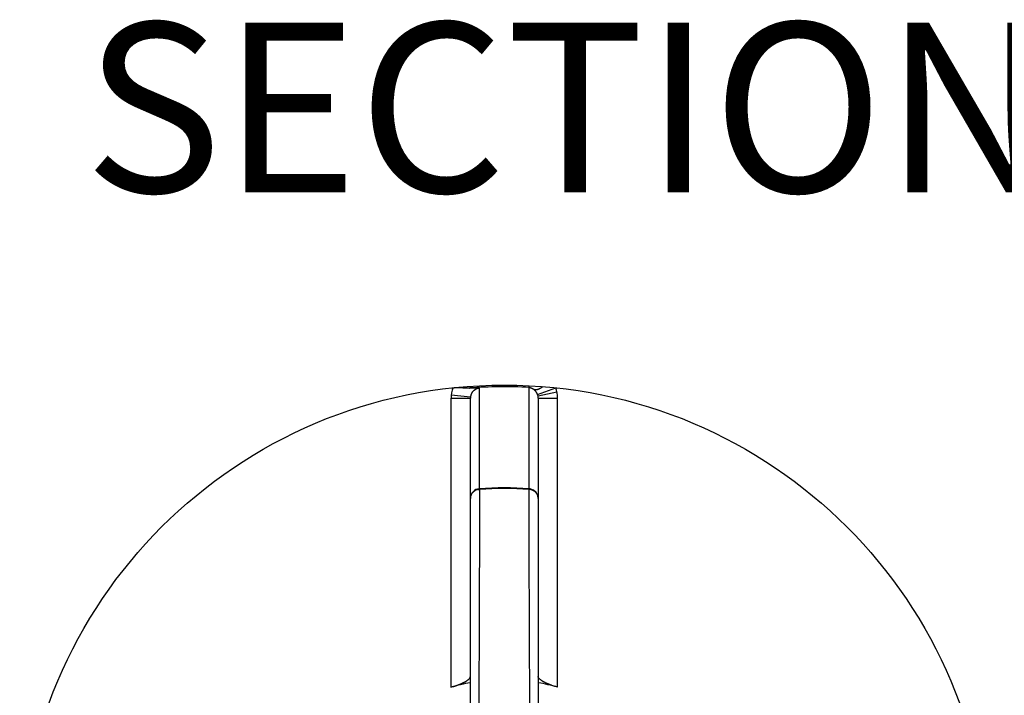
# Model space of a CAD drawing. Units: millimetres. Extents: x 4874 to 5419, y 821 to 1604.
# Drawn here: x 5078 to 5129, y 1152 to 1186 of the extents above; entities that cross this region are included whole.
import ezdxf

# ---------------------------------------------------------------- set-up
doc = ezdxf.new("R2010")
doc.units = ezdxf.units.MM
doc.header["$LTSCALE"] = 20
doc.header["$PDMODE"] = 3
doc.header["$PDSIZE"] = 8
doc.layers.get('0').update_dxf_attribs({"linetype": 'CONTINUOUS'})
doc.layers.get('Defpoints').update_dxf_attribs({"linetype": 'CONTINUOUS'})
doc.styles.get("Standard").update_dxf_attribs({"font": 'romand.shx'})
doc.dimstyles.new('副本 STANDARD', dxfattribs={"dimscale": 4, "dimtxt": 5, "dimasz": 5, "dimexe": 0, "dimexo": 3, "dimgap": 2, "dimtad": 1, "dimdsep": 46, "dimtxsty": 'Standard', "dimblk": '_FILLED', "dimcen": 0, "dimadec": 0, "dimazin": 0, "dimtp": 0.01, "dimtm": 0.01, "dimtfac": 1, "dimtofl": 0, "dimtmove": 0, "dimatfit": 3, "dimldrblk": '_FILLED', "dimfxl": 1.25, "dimtolj": 1, "dimarcsym": 0})

# ---------------------------------------------------------------- blocks, each defined once
blk = doc.blocks.new('_FILLED')
at = {"color": 0, "linetype": 'ByBlock'}
blk.add_solid([(0, 0), (-1, 0.2143), (-1, -0.2143)], dxfattribs=at)
blk = doc.blocks.new('*D41')
at = {"color": 0, "lineweight": -2}
blk.add_line((5157.361, 1157.87), (5132.876, 1151.007), dxfattribs=at)
at = {"layer": 'Defpoints', "color": 0, "lineweight": 15}
for p in [(5127.099, 1149.388), (5078.954, 1135.893)]:
    blk.add_point(p, dxfattribs=at)
at = {"color": 0, "lineweight": -2, "xscale": 6, "yscale": 6, "zscale": 6, "rotation": 195.6583971708874}
blk.add_blockref('_FILLED', (5127.099, 1149.388), dxfattribs=at)
at = {"color": 0, "lineweight": 15, "insert": (5146.657, 1160.063), "char_height": 6, "attachment_point": 5, "rotation": 15.6584}
blk.add_mtext('\\A1;∅50', dxfattribs=at)

msp = doc.modelspace()

# ---------------------------------------------------------------- linework, layer by layer
at = {"color": 7, "linetype": 'Continuous'}
for p, q in [((5104.744, 1167.147), (5105.68, 1167.499)), ((5104.765, 1167.077), (5105.742, 1167.291)), ((5100.276, 1166.968), (5101.276, 1166.968)), ((5100.276, 1166.968), (5100.276, 1152.046)), ((5100.286, 1167.142), (5101.28, 1167.027)), ((5101.276, 1144.39), (5101.276, 1166.968)), ((5104.776, 1166.968), (5105.776, 1166.968)), ((5104.776, 1166.968), (5104.776, 1144.39)), ((5105.776, 1152.046), (5105.776, 1166.968)), ((5103.026, 1162.333), (5101.744, 1162.291)), ((5101.744, 1162.288), (5101.744, 1162.291)), ((5104.309, 1162.291), (5103.026, 1162.333)), ((5104.309, 1162.291), (5104.307, 1162.257))]:
    msp.add_line(p, q, dxfattribs=at)
for points in [[(5104.535, 1162.22), (5104.365, 1162.284), (5104.309, 1162.291)], [(5104.776, 1161.792), (5104.754, 1161.939), (5104.67, 1162.101), (5104.535, 1162.22)]]:
    msp.add_lwpolyline(points, dxfattribs=at)
msp.add_circle((5103.026, 1142.64), 25, dxfattribs=at)
for centre, radius, start, end in [((5101.785, 1166.968), 1.508, 159.405, 179.999), ((5103.026, 1142.64), 24.913, 87.0515, 94.1281), ((5104.268, 1166.968), 1.508, 0.0061, 20.5946), ((5101.791, 1166.968), 0.515, 173.4832, 179.989), ((5104.263, 1166.969), 0.513, 359.9962, 20.3752), ((5101.776, 1161.792), 0.5, 93.7032, 179.9928), ((5101.789, 1161.699), 0.561, 102.1364, 118.5951), ((5103.026, 1142.64), 19.693, 86.2657, 93.7345), ((5103.026, 1142.64), 19.659, 86.2656, 93.7343), ((5103.026, 1142.64), 9.8, 100.291, 106.2967), ((5103.026, 1142.64), 9.8, 73.7033, 79.709)]:
    msp.add_arc(centre, radius, start, end, dxfattribs=at)
for points, knots in [([(5100.373, 1167.499), (5100.392, 1167.501), (5100.432, 1167.505), (5100.481, 1167.508), (5100.52, 1167.51), (5100.559, 1167.512), (5100.607, 1167.513), (5100.655, 1167.513), (5100.694, 1167.513), (5100.731, 1167.512), (5100.778, 1167.51), (5100.833, 1167.508), (5100.887, 1167.505), (5100.94, 1167.501), (5100.992, 1167.498), (5101.042, 1167.494), (5101.084, 1167.492), (5101.116, 1167.491), (5101.148, 1167.489), (5101.187, 1167.488), (5101.218, 1167.488), (5101.233, 1167.488)], [0, 0, 0, 0, 0.068598, 0.137083, 0.171223, 0.205261, 0.272952, 0.339997, 0.373228, 0.406237, 0.471518, 0.535696, 0.598622, 0.660196, 0.720338, 0.77899, 0.836182, 0.864248, 0.891971, 0.946495, 1, 1, 1, 1]), ([(5101.745, 1167.475), (5101.727, 1167.476), (5101.689, 1167.478), (5101.632, 1167.481), (5101.572, 1167.484), (5101.51, 1167.486), (5101.445, 1167.487), (5101.389, 1167.488), (5101.342, 1167.488), (5101.307, 1167.488), (5101.27, 1167.488), (5101.245, 1167.488), (5101.233, 1167.488)], [0, 0, 0, 0, 0.107126, 0.218789, 0.335572, 0.457584, 0.584803, 0.717379, 0.785905, 0.85597, 0.927401, 1, 1, 1, 1]), ([(5101.745, 1167.475), (5101.73, 1167.474), (5101.701, 1167.471), (5101.658, 1167.462), (5101.616, 1167.449), (5101.575, 1167.433), (5101.535, 1167.413), (5101.504, 1167.394), (5101.48, 1167.377), (5101.463, 1167.364), (5101.446, 1167.35), (5101.425, 1167.33), (5101.4, 1167.303), (5101.373, 1167.269), (5101.349, 1167.232), (5101.328, 1167.194), (5101.31, 1167.154), (5101.299, 1167.119), (5101.291, 1167.091), (5101.285, 1167.063), (5101.281, 1167.041), (5101.28, 1167.027)], [0, 0, 0, 0, 0.062841, 0.125657, 0.188442, 0.251187, 0.313885, 0.37653, 0.407839, 0.439133, 0.47041, 0.50167, 0.564083, 0.626422, 0.68872, 0.750995, 0.813256, 0.875507, 0.906637, 0.937764, 1, 1, 1, 1]), ([(5101.739, 1162.291), (5101.739, 1162.399), (5101.739, 1162.615), (5101.739, 1162.939), (5101.739, 1163.263), (5101.739, 1163.587), (5101.74, 1163.857), (5101.74, 1164.073), (5101.74, 1164.235), (5101.74, 1164.397), (5101.741, 1164.559), (5101.741, 1164.721), (5101.741, 1164.937), (5101.742, 1165.207), (5101.743, 1165.639), (5101.743, 1166.071), (5101.744, 1166.503), (5101.744, 1166.773), (5101.745, 1166.989), (5101.745, 1167.124), (5101.745, 1167.232), (5101.745, 1167.34), (5101.745, 1167.421), (5101.745, 1167.475)], [0, 0, 0, 0, 0.062495, 0.12499, 0.187487, 0.249985, 0.312484, 0.343734, 0.374985, 0.406236, 0.437487, 0.468738, 0.49999, 0.562493, 0.624996, 0.75, 0.812502, 0.875002, 0.906253, 0.937502, 0.953127, 0.968752, 1, 1, 1, 1]), ([(5104.308, 1167.52), (5104.308, 1167.52), (5104.308, 1167.522), (5104.308, 1167.524), (5104.308, 1167.527), (5104.308, 1167.532), (5104.308, 1167.539), (5104.308, 1167.549), (5104.309, 1167.561), (5104.309, 1167.575), (5104.31, 1167.59), (5104.31, 1167.601), (5104.31, 1167.607)], [0, 0, 0, 0, 0.022051, 0.049596, 0.082621, 0.121109, 0.214399, 0.329296, 0.465588, 0.623047, 0.801326, 1, 1, 1, 1]), ([(5104.308, 1167.52), (5104.312, 1167.519), (5104.32, 1167.519), (5104.332, 1167.517), (5104.343, 1167.515), (5104.353, 1167.513), (5104.363, 1167.511), (5104.372, 1167.509), (5104.381, 1167.506), (5104.389, 1167.504), (5104.396, 1167.501), (5104.404, 1167.498), (5104.411, 1167.496), (5104.421, 1167.492), (5104.432, 1167.487), (5104.445, 1167.481), (5104.458, 1167.475), (5104.474, 1167.466), (5104.49, 1167.456), (5104.506, 1167.447), (5104.521, 1167.436), (5104.532, 1167.428), (5104.54, 1167.422)], [0, 0, 0, 0, 0.048072, 0.094778, 0.13932, 0.180953, 0.219709, 0.256129, 0.290753, 0.324066, 0.356318, 0.387664, 0.418253, 0.448231, 0.506733, 0.563716, 0.619619, 0.674701, 0.783276, 0.837286, 0.891422, 1, 1, 1, 1]), ([(5104.311, 1166.771), (5104.31, 1166.802), (5104.31, 1166.849), (5104.309, 1166.912), (5104.308, 1166.958), (5104.308, 1167.005), (5104.308, 1167.052), (5104.308, 1167.099), (5104.308, 1167.145), (5104.308, 1167.192), (5104.308, 1167.239), (5104.308, 1167.286), (5104.308, 1167.332), (5104.308, 1167.379), (5104.308, 1167.442), (5104.308, 1167.488), (5104.308, 1167.52)], [0, 0, 0, 0, 0.125112, 0.18765, 0.250175, 0.312688, 0.375187, 0.437676, 0.500157, 0.562634, 0.62511, 0.687587, 0.750068, 0.81255, 0.875033, 1, 1, 1, 1]), ([(5104.54, 1167.422), (5104.547, 1167.419), (5104.561, 1167.414), (5104.584, 1167.408), (5104.608, 1167.404), (5104.634, 1167.402), (5104.661, 1167.403), (5104.689, 1167.406), (5104.718, 1167.412), (5104.748, 1167.42), (5104.779, 1167.43), (5104.811, 1167.443), (5104.844, 1167.458), (5104.877, 1167.474), (5104.91, 1167.493), (5104.943, 1167.514), (5104.977, 1167.537), (5104.999, 1167.553), (5105.01, 1167.561)], [0, 0, 0, 0, 0.044494, 0.090496, 0.138367, 0.188445, 0.241028, 0.296309, 0.354416, 0.415439, 0.479417, 0.546293, 0.615956, 0.688267, 0.763061, 0.840116, 0.919184, 1, 1, 1, 1]), ([(5104.744, 1167.147), (5104.741, 1167.157), (5104.733, 1167.175), (5104.721, 1167.202), (5104.708, 1167.226), (5104.695, 1167.25), (5104.681, 1167.271), (5104.667, 1167.291), (5104.653, 1167.309), (5104.64, 1167.326), (5104.626, 1167.342), (5104.613, 1167.356), (5104.6, 1167.37), (5104.588, 1167.382), (5104.575, 1167.393), (5104.563, 1167.404), (5104.551, 1167.413), (5104.544, 1167.42), (5104.54, 1167.422)], [0, 0, 0, 0, 0.087458, 0.17134, 0.251726, 0.328657, 0.402119, 0.472023, 0.538259, 0.600788, 0.659708, 0.715556, 0.768594, 0.819062, 0.867211, 0.913273, 0.957467, 1, 1, 1, 1]), ([(5104.314, 1162.291), (5104.314, 1162.664), (5104.314, 1163.411), (5104.313, 1164.531), (5104.312, 1165.651), (5104.311, 1166.398), (5104.311, 1166.771)], [0, 0, 0, 0, 0.249989, 0.499986, 0.749991, 1, 1, 1, 1]), ([(5101.276, 1161.792), (5101.276, 1161.801), (5101.277, 1161.82), (5101.28, 1161.848), (5101.285, 1161.876), (5101.292, 1161.905), (5101.301, 1161.933), (5101.316, 1161.971), (5101.334, 1162.008), (5101.356, 1162.043), (5101.374, 1162.069), (5101.391, 1162.089), (5101.405, 1162.105), (5101.417, 1162.116), (5101.428, 1162.127), (5101.445, 1162.141), (5101.466, 1162.157), (5101.493, 1162.175), (5101.511, 1162.186), (5101.52, 1162.191)], [0, 0, 0, 0, 0.05596, 0.113417, 0.172229, 0.232241, 0.293291, 0.355219, 0.48105, 0.544765, 0.608866, 0.673301, 0.705643, 0.738068, 0.77058, 0.803177, 0.868591, 0.934241, 1, 1, 1, 1]), ([(5101.746, 1162.257), (5101.745, 1161.527), (5101.743, 1160.431), (5101.74, 1158.97), (5101.737, 1157.874), (5101.734, 1156.776), (5101.731, 1155.678), (5101.727, 1154.763), (5101.723, 1154.03), (5101.721, 1153.479), (5101.718, 1152.929), (5101.714, 1152.378), (5101.711, 1151.826), (5101.706, 1151.274), (5101.701, 1150.721), (5101.696, 1150.166), (5101.69, 1149.703), (5101.685, 1149.332), (5101.681, 1149.099), (5101.678, 1148.913), (5101.675, 1148.726), (5101.671, 1148.493), (5101.666, 1148.212), (5101.66, 1147.93), (5101.653, 1147.646), (5101.646, 1147.361), (5101.639, 1147.123), (5101.632, 1146.931), (5101.628, 1146.81), (5101.625, 1146.714), (5101.621, 1146.617), (5101.616, 1146.495), (5101.61, 1146.348), (5101.604, 1146.2), (5101.596, 1146.051), (5101.588, 1145.901), (5101.58, 1145.749), (5101.572, 1145.621), (5101.565, 1145.518), (5101.56, 1145.439), (5101.555, 1145.36), (5101.547, 1145.254), (5101.536, 1145.118), (5101.522, 1144.951), (5101.509, 1144.81), (5101.498, 1144.693), (5101.489, 1144.604), (5101.481, 1144.527), (5101.474, 1144.465), (5101.467, 1144.401), (5101.458, 1144.32), (5101.451, 1144.253), (5101.447, 1144.22)], [0, 0, 0, 0, 0.121414, 0.182148, 0.242909, 0.303708, 0.364555, 0.425461, 0.455935, 0.486423, 0.516927, 0.547454, 0.578015, 0.608621, 0.639284, 0.670018, 0.70084, 0.716285, 0.731753, 0.739496, 0.747246, 0.762771, 0.778343, 0.793975, 0.809681, 0.825475, 0.84137, 0.84936, 0.85738, 0.861401, 0.865431, 0.873521, 0.881658, 0.889853, 0.898119, 0.906466, 0.914906, 0.923452, 0.927768, 0.932115, 0.936497, 0.94092, 0.949916, 0.959151, 0.968676, 0.973568, 0.978566, 0.983687, 0.986298, 0.988946, 0.994371, 1, 1, 1, 1]), ([(5101.671, 1162.247), (5101.683, 1162.25), (5101.708, 1162.254), (5101.734, 1162.256), (5101.746, 1162.257)], [0, 0, 0, 0, 0.507451, 1, 1, 1, 1]), ([(5101.746, 1162.257), (5101.746, 1162.261), (5101.745, 1162.266), (5101.745, 1162.272), (5101.744, 1162.277), (5101.744, 1162.28), (5101.744, 1162.283), (5101.744, 1162.285), (5101.744, 1162.287), (5101.744, 1162.288), (5101.744, 1162.288)], [0, 0, 0, 0, 0.349755, 0.500046, 0.633683, 0.750543, 0.850539, 0.933652, 0.968907, 1, 1, 1, 1]), ([(5104.586, 1162.158), (5104.575, 1162.165), (5104.554, 1162.179), (5104.52, 1162.198), (5104.485, 1162.214), (5104.45, 1162.228), (5104.414, 1162.239), (5104.378, 1162.248), (5104.342, 1162.254), (5104.319, 1162.256), (5104.307, 1162.257)], [0, 0, 0, 0, 0.128268, 0.256708, 0.384843, 0.512115, 0.63791, 0.761584, 0.882489, 1, 1, 1, 1]), ([(5104.606, 1144.22), (5104.602, 1144.253), (5104.595, 1144.32), (5104.585, 1144.401), (5104.578, 1144.465), (5104.572, 1144.527), (5104.564, 1144.604), (5104.555, 1144.693), (5104.543, 1144.81), (5104.531, 1144.951), (5104.517, 1145.118), (5104.506, 1145.254), (5104.498, 1145.36), (5104.493, 1145.439), (5104.487, 1145.518), (5104.481, 1145.621), (5104.473, 1145.749), (5104.464, 1145.901), (5104.457, 1146.051), (5104.449, 1146.2), (5104.443, 1146.348), (5104.437, 1146.495), (5104.432, 1146.617), (5104.428, 1146.714), (5104.425, 1146.81), (5104.42, 1146.931), (5104.414, 1147.123), (5104.407, 1147.361), (5104.399, 1147.646), (5104.393, 1147.93), (5104.387, 1148.212), (5104.381, 1148.493), (5104.377, 1148.726), (5104.374, 1148.913), (5104.372, 1149.099), (5104.368, 1149.332), (5104.363, 1149.703), (5104.357, 1150.166), (5104.351, 1150.721), (5104.346, 1151.274), (5104.342, 1151.826), (5104.338, 1152.378), (5104.335, 1152.929), (5104.332, 1153.479), (5104.329, 1154.03), (5104.326, 1154.763), (5104.322, 1155.678), (5104.318, 1156.776), (5104.315, 1157.874), (5104.313, 1158.97), (5104.31, 1160.431), (5104.308, 1161.527), (5104.307, 1162.257)], [0, 0, 0, 0, 0.005629, 0.011054, 0.013702, 0.016313, 0.021433, 0.026432, 0.031324, 0.040849, 0.050084, 0.05908, 0.063503, 0.067885, 0.072232, 0.076548, 0.085094, 0.093534, 0.101881, 0.110146, 0.118342, 0.126479, 0.134568, 0.138598, 0.14262, 0.15064, 0.15863, 0.174525, 0.190319, 0.206025, 0.221657, 0.237229, 0.252754, 0.260504, 0.268246, 0.283715, 0.29916, 0.329981, 0.360716, 0.391379, 0.421985, 0.452546, 0.483073, 0.513577, 0.544065, 0.574539, 0.635445, 0.696292, 0.757091, 0.817852, 0.878586, 1, 1, 1, 1]), ([(5104.776, 1161.792), (5104.776, 1161.8), (5104.776, 1161.816), (5104.774, 1161.841), (5104.77, 1161.865), (5104.764, 1161.891), (5104.757, 1161.916), (5104.749, 1161.941), (5104.739, 1161.966), (5104.728, 1161.99), (5104.715, 1162.014), (5104.701, 1162.038), (5104.685, 1162.06), (5104.671, 1162.078), (5104.659, 1162.092), (5104.649, 1162.103), (5104.639, 1162.113), (5104.629, 1162.122), (5104.619, 1162.131), (5104.604, 1162.144), (5104.593, 1162.152), (5104.586, 1162.158)], [0, 0, 0, 0, 0.056258, 0.113855, 0.172683, 0.232625, 0.293554, 0.355347, 0.417879, 0.481035, 0.544709, 0.608811, 0.673269, 0.738032, 0.770525, 0.803088, 0.835725, 0.868437, 0.901225, 0.934087, 1, 1, 1, 1]), ([(5100.276, 1152.046), (5100.31, 1152.056), (5100.359, 1152.071), (5100.425, 1152.092), (5100.49, 1152.114), (5100.554, 1152.136), (5100.616, 1152.159), (5100.662, 1152.176), (5100.707, 1152.193), (5100.75, 1152.211), (5100.793, 1152.229), (5100.834, 1152.247), (5100.874, 1152.265), (5100.912, 1152.283), (5100.949, 1152.302), (5100.984, 1152.32), (5101.018, 1152.339), (5101.05, 1152.357), (5101.08, 1152.375), (5101.108, 1152.394), (5101.134, 1152.412), (5101.158, 1152.43), (5101.18, 1152.449), (5101.2, 1152.467), (5101.217, 1152.485), (5101.233, 1152.503), (5101.246, 1152.52), (5101.257, 1152.538), (5101.266, 1152.555), (5101.271, 1152.569), (5101.274, 1152.58), (5101.275, 1152.588), (5101.276, 1152.597), (5101.276, 1152.602), (5101.276, 1152.605)], [0, 0, 0, 0, 0.087919, 0.131655, 0.17509, 0.260699, 0.302707, 0.344074, 0.384719, 0.424562, 0.463529, 0.50155, 0.538556, 0.574484, 0.609275, 0.642873, 0.675224, 0.706285, 0.736013, 0.764373, 0.791338, 0.816887, 0.841009, 0.863703, 0.884983, 0.904878, 0.923435, 0.940732, 0.956873, 0.972002, 0.979244, 0.986305, 0.993213, 1, 1, 1, 1]), ([(5105.776, 1152.046), (5105.743, 1152.056), (5105.693, 1152.071), (5105.628, 1152.092), (5105.563, 1152.114), (5105.499, 1152.136), (5105.437, 1152.159), (5105.391, 1152.176), (5105.346, 1152.193), (5105.302, 1152.211), (5105.26, 1152.229), (5105.219, 1152.247), (5105.179, 1152.265), (5105.14, 1152.283), (5105.104, 1152.302), (5105.068, 1152.32), (5105.035, 1152.339), (5105.003, 1152.357), (5104.973, 1152.375), (5104.945, 1152.394), (5104.919, 1152.412), (5104.895, 1152.43), (5104.873, 1152.449), (5104.853, 1152.467), (5104.835, 1152.485), (5104.82, 1152.503), (5104.807, 1152.52), (5104.796, 1152.538), (5104.787, 1152.555), (5104.782, 1152.569), (5104.779, 1152.58), (5104.778, 1152.588), (5104.777, 1152.597), (5104.776, 1152.602), (5104.776, 1152.605)], [0, 0, 0, 0, 0.087918, 0.131653, 0.175087, 0.260696, 0.302704, 0.344071, 0.384716, 0.424559, 0.463525, 0.501546, 0.538552, 0.574481, 0.609272, 0.64287, 0.675222, 0.706282, 0.736011, 0.764371, 0.791337, 0.816886, 0.841008, 0.863703, 0.884983, 0.904877, 0.923435, 0.940731, 0.956873, 0.972002, 0.979244, 0.986305, 0.993213, 1, 1, 1, 1])]:
    msp.add_open_spline(points, degree=3, knots=knots, dxfattribs=at)

# ---------------------------------------------------------------- texts
at = {"color": 7, "linetype": 'Continuous', "insert": (5155.246, 1186.339), "char_height": 8.75, "width": 140.89382, "attachment_point": 3, "line_spacing_factor": 0.9}
msp.add_mtext('{\\fSimSun|b0|i0|c134|p2;SECTION  }A-A', dxfattribs=at)

# ---------------------------------------------------------------- dimensions: what is measured, and where the dimension line sits
at = {"color": 0, "lineweight": 15}
dim = msp.add_diameter_dim_2p(p1=(5078.954, 1135.893), p2=(5127.099, 1149.388), dimstyle='副本 STANDARD', override={"dimtxt": 1.5, "dimasz": 1.5, "dimexo": 1, "dimgap": 0.5, "dimfxl": 0.5}, dxfattribs=at)
dim.commit()
dim.dimension.update_dxf_attribs({"geometry": '*D41', "text_midpoint": (5146.657, 1160.063)})

doc.saveas('drawing.dxf')
